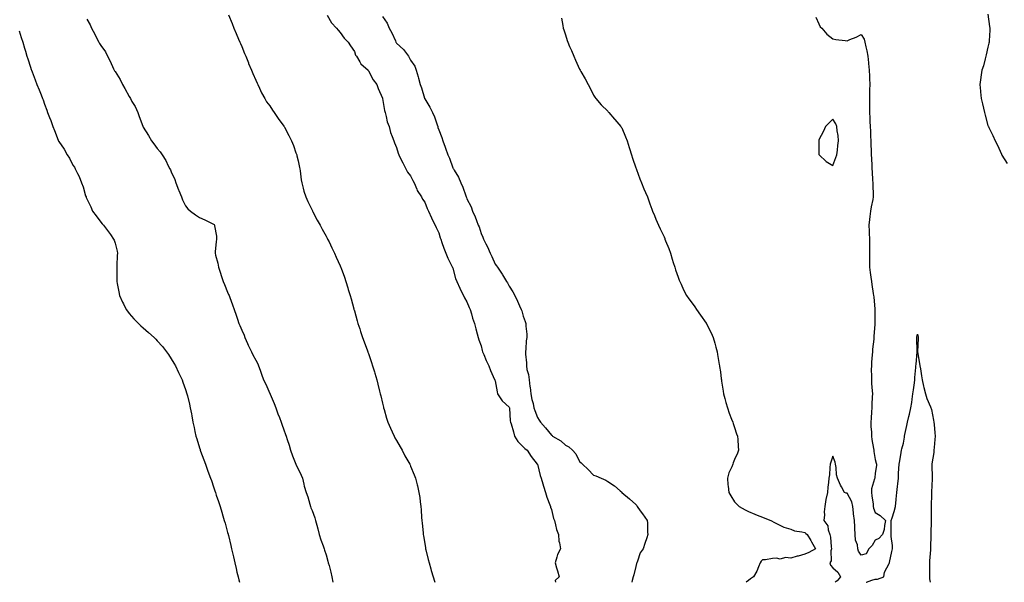
# Model space of a CAD drawing. Units: inches. Extents: x 939443 to 942083, y 7231898 to 7234538.
# Drawn here: x 940260 to 940960, y 7231898 to 7232298 of the extents above; entities that cross this region are included whole.
import ezdxf

# ---------------------------------------------------------------- set-up
doc = ezdxf.new("R2010")
doc.units = ezdxf.units.IN
doc.header["$MEASUREMENT"] = 0
doc.layers.add('Contour_93947231', color=7, linetype='Continuous', true_color=0xc723c6)

msp = doc.modelspace()

# ---------------------------------------------------------------- linework, layer by layer
at = {"layer": 'Contour_93947231'}
for points in [[(940408.66, 7232301.31, 3203), (940411.23, 7232295.1, 3203), (940412.54, 7232291.92, 3203), (940414.13, 7232288, 3203), (940415.81, 7232284.16, 3203), (940416.77, 7232281.92, 3203), (940417.13, 7232281, 3203), (940418.05, 7232278.84, 3203), (940420.03, 7232273.9, 3203), (940420.93, 7232271.92, 3203), (940422.77, 7232267.2, 3203), (940422.91, 7232266.78, 3203), (940425.07, 7232261.92, 3203), (940425.83, 7232259.7, 3203), (940428.05, 7232254.86, 3203), (940428.95, 7232252.82, 3203), (940429.46, 7232251.92, 3203), (940430.69, 7232249.28, 3203), (940432.06, 7232245.93, 3203), (940434.4, 7232241.92, 3203), (940435.77, 7232239.64, 3203), (940438.05, 7232236.67, 3203), (940439.82, 7232233.69, 3203), (940441.03, 7232231.92, 3203), (940443.91, 7232227.78, 3203), (940448.05, 7232222.18, 3203), (940448.15, 7232222.02, 3203), (940448.2, 7232221.92, 3203), (940448.36, 7232221.61, 3203), (940451.61, 7232215.48, 3203), (940453.46, 7232211.92, 3203), (940454.73, 7232208.6, 3203), (940456.59, 7232203.38, 3203), (940457.13, 7232201.92, 3203), (940457.3, 7232201.17, 3203), (940458.05, 7232197.62, 3203), (940458.99, 7232192.86, 3203), (940459.23, 7232191.92, 3203), (940459.51, 7232190.46, 3203), (940460.32, 7232184.19, 3203), (940460.81, 7232181.92, 3203), (940461.82, 7232178.15, 3203), (940462.24, 7232176.11, 3203), (940463.58, 7232171.92, 3203), (940464.92, 7232168.8, 3203), (940468.05, 7232162.49, 3203), (940468.23, 7232162.1, 3203), (940468.31, 7232161.92, 3203), (940468.61, 7232161.36, 3203), (940471.65, 7232155.52, 3203), (940473.67, 7232151.92, 3203), (940475.22, 7232149.09, 3203), (940478.05, 7232144.07, 3203), (940478.74, 7232142.61, 3203), (940479.09, 7232141.92, 3203), (940480.07, 7232139.9, 3203), (940481.99, 7232135.86, 3203), (940483.94, 7232131.92, 3203), (940485.22, 7232129.09, 3203), (940488.05, 7232122.9, 3203), (940488.33, 7232122.2, 3203), (940488.45, 7232121.92, 3203), (940488.67, 7232121.3, 3203), (940490.96, 7232114.83, 3203), (940492.02, 7232111.92, 3203), (940493.41, 7232107.28, 3203), (940493.73, 7232106.24, 3203), (940495.06, 7232101.92, 3203), (940495.7, 7232099.57, 3203), (940497.68, 7232092.29, 3203), (940497.78, 7232091.92, 3203), (940497.84, 7232091.71, 3203), (940498.05, 7232090.99, 3203), (940500.05, 7232083.92, 3203), (940500.63, 7232081.92, 3203), (940501.91, 7232078.06, 3203), (940502.47, 7232076.34, 3203), (940503.93, 7232071.92, 3203), (940505.07, 7232068.94, 3203), (940507.35, 7232062.62, 3203), (940507.6, 7232061.92, 3203), (940507.73, 7232061.6, 3203), (940508.05, 7232060.68, 3203), (940510.31, 7232054.18, 3203), (940511.04, 7232051.92, 3203), (940512.33, 7232047.64, 3203), (940512.68, 7232046.55, 3203), (940514.03, 7232041.92, 3203), (940514.86, 7232038.73, 3203), (940516, 7232033.97, 3203), (940516.51, 7232031.92, 3203), (940516.8, 7232030.67, 3203), (940518.05, 7232025.25, 3203), (940518.67, 7232022.55, 3203), (940518.82, 7232021.92, 3203), (940519.17, 7232020.8, 3203), (940520.92, 7232014.79, 3203), (940521.85, 7232011.92, 3203), (940523.7, 7232007.57, 3203), (940524.96, 7232005.01, 3203), (940526.41, 7232001.92, 3203), (940526.93, 7232000.8, 3203), (940528.05, 7231998.77, 3203), (940530.52, 7231994.39, 3203), (940532.08, 7231991.92, 3203), (940534.03, 7231987.9, 3203), (940536.74, 7231983.23, 3203), (940537.46, 7231981.92, 3203), (940537.6, 7231981.47, 3203), (940538.05, 7231980.45, 3203), (940540.48, 7231974.35, 3203), (940541.52, 7231971.92, 3203), (940542.63, 7231967.34, 3203), (940542.81, 7231966.68, 3203), (940543.92, 7231961.92, 3203), (940544.52, 7231958.39, 3203), (940544.83, 7231955.14, 3203), (940545.32, 7231951.92, 3203), (940545.58, 7231949.45, 3203), (940545.84, 7231944.13, 3203), (940546.07, 7231941.92, 3203), (940546.26, 7231940.13, 3203), (940546.9, 7231933.07, 3203), (940547.02, 7231931.92, 3203), (940547.14, 7231931.01, 3203), (940548.05, 7231925.55, 3203), (940548.53, 7231922.4, 3203), (940548.62, 7231921.92, 3203), (940548.81, 7231921.16, 3203), (940550.43, 7231914.3, 3203), (940551.09, 7231911.92, 3203), (940552.33, 7231907.64, 3203), (940552.63, 7231906.5, 3203), (940554.05, 7231901.92, 3203), (940554.93, 7231898.8, 3203), (940555.18, 7231898, 3203)], [(940478.82, 7232301.15, 3204), (940481.82, 7232295.69, 3204), (940485.33, 7232291.92, 3204), (940486.63, 7232290.5, 3204), (940488.05, 7232288.77, 3204), (940490.88, 7232284.75, 3204), (940493.69, 7232281.92, 3204), (940495.44, 7232279.31, 3204), (940498.05, 7232275.34, 3204), (940498.94, 7232272.81, 3204), (940499.53, 7232271.92, 3204), (940502.01, 7232267.96, 3204), (940502.72, 7232266.59, 3204), (940507.79, 7232261.92, 3204), (940507.9, 7232261.77, 3204), (940508.05, 7232261.64, 3204), (940511.39, 7232255.26, 3204), (940514.1, 7232251.92, 3204), (940515.05, 7232248.92, 3204), (940518.05, 7232242.13, 3204), (940518.09, 7232241.96, 3204), (940518.09, 7232241.92, 3204), (940518.11, 7232241.86, 3204), (940519.56, 7232233.43, 3204), (940519.99, 7232231.92, 3204), (940520.75, 7232229.22, 3204), (940521.47, 7232225.34, 3204), (940522.7, 7232221.92, 3204), (940523.77, 7232217.64, 3204), (940524.97, 7232215, 3204), (940526.04, 7232211.92, 3204), (940526.59, 7232210.46, 3204), (940528.05, 7232207.12, 3204), (940529.09, 7232202.96, 3204), (940529.58, 7232201.92, 3204), (940531.11, 7232198.86, 3204), (940532.39, 7232196.26, 3204), (940534.61, 7232191.92, 3204), (940535.7, 7232189.57, 3204), (940538.05, 7232186.83, 3204), (940539.67, 7232183.54, 3204), (940540.55, 7232181.92, 3204), (940542.42, 7232177.55, 3204), (940542.73, 7232176.6, 3204), (940545.78, 7232171.92, 3204), (940546.58, 7232170.45, 3204), (940548.05, 7232168.27, 3204), (940549.82, 7232163.69, 3204), (940550.85, 7232161.92, 3204), (940552.84, 7232157.13, 3204), (940552.95, 7232156.82, 3204), (940555.54, 7232151.92, 3204), (940556.22, 7232150.09, 3204), (940558.05, 7232146.4, 3204), (940559.06, 7232142.93, 3204), (940559.5, 7232141.92, 3204), (940560.31, 7232139.66, 3204), (940561.53, 7232135.4, 3204), (940563.09, 7232131.92, 3204), (940564.51, 7232128.38, 3204), (940567.63, 7232122.34, 3204), (940567.84, 7232121.92, 3204), (940567.89, 7232121.76, 3204), (940568.05, 7232121.37, 3204), (940570, 7232113.87, 3204), (940570.82, 7232111.92, 3204), (940572.9, 7232107.07, 3204), (940572.98, 7232106.85, 3204), (940575.65, 7232101.92, 3204), (940576.37, 7232100.24, 3204), (940578.05, 7232097.46, 3204), (940579.52, 7232093.39, 3204), (940580.23, 7232091.92, 3204), (940581.21, 7232088.76, 3204), (940581.96, 7232085.83, 3204), (940583.4, 7232081.92, 3204), (940584.26, 7232078.13, 3204), (940585.27, 7232074.7, 3204), (940585.98, 7232071.92, 3204), (940586.46, 7232070.33, 3204), (940588.05, 7232066.18, 3204), (940588.96, 7232062.83, 3204), (940589.19, 7232061.92, 3204), (940590.04, 7232059.93, 3204), (940591.77, 7232055.64, 3204), (940593.52, 7232051.92, 3204), (940594.67, 7232048.54, 3204), (940597.71, 7232042.26, 3204), (940597.85, 7232041.92, 3204), (940597.88, 7232041.75, 3204), (940598.05, 7232041.18, 3204), (940599.45, 7232033.32, 3204), (940599.86, 7232031.92, 3204), (940603.15, 7232027.02, 3204), (940608.05, 7232022.51, 3204), (940608.22, 7232022.09, 3204), (940608.26, 7232021.92, 3204), (940608.29, 7232021.68, 3204), (940608.83, 7232012.7, 3204), (940608.99, 7232011.92, 3204), (940609.36, 7232010.61, 3204), (940611.01, 7232004.88, 3204), (940611.86, 7232001.92, 3204), (940614.25, 7231998.12, 3204), (940618.05, 7231994.21, 3204), (940619.23, 7231993.1, 3204), (940620.79, 7231991.92, 3204), (940623.64, 7231987.51, 3204), (940628.01, 7231981.96, 3204), (940628.05, 7231981.89, 3204), (940630.09, 7231973.96, 3204), (940630.86, 7231971.92, 3204), (940631.99, 7231967.98, 3204), (940632.39, 7231966.26, 3204), (940633.82, 7231961.92, 3204), (940634.68, 7231958.55, 3204), (940637.01, 7231952.96, 3204), (940637.36, 7231951.92, 3204), (940637.46, 7231951.33, 3204), (940638.05, 7231949.79, 3204), (940639.56, 7231943.43, 3204), (940640.16, 7231941.92, 3204), (940641.01, 7231938.96, 3204), (940641.77, 7231935.64, 3204), (940643.06, 7231931.92, 3204), (940643.34, 7231927.21, 3204), (940643.89, 7231926.08, 3204), (940644.49, 7231921.92, 3204), (940642.29, 7231917.68, 3204), (940641.98, 7231915.85, 3204), (940640.68, 7231911.92, 3204), (940641.72, 7231908.25, 3204), (940642.29, 7231906.16, 3204), (940643.55, 7231901.92, 3204), (940640.61, 7231899.36, 3204), (940640.94, 7231898, 3204)], [(940518.05, 7232300.15, 3205), (940521.46, 7232295.33, 3205), (940522.81, 7232291.92, 3205), (940524.73, 7232288.6, 3205), (940527.19, 7232282.78, 3205), (940527.6, 7232281.92, 3205), (940527.78, 7232281.65, 3205), (940528.05, 7232281.28, 3205), (940532.92, 7232276.79, 3205), (940536.44, 7232271.92, 3205), (940537.1, 7232270.97, 3205), (940538.05, 7232269.18, 3205), (940540.99, 7232264.86, 3205), (940542.02, 7232261.92, 3205), (940543.48, 7232257.35, 3205), (940543.73, 7232256.24, 3205), (940544.93, 7232251.92, 3205), (940545.66, 7232249.53, 3205), (940547.83, 7232242.14, 3205), (940547.89, 7232241.92, 3205), (940547.94, 7232241.81, 3205), (940548.05, 7232241.59, 3205), (940551.79, 7232235.66, 3205), (940553.55, 7232231.92, 3205), (940554.88, 7232228.75, 3205), (940556.84, 7232223.13, 3205), (940557.3, 7232221.92, 3205), (940557.48, 7232221.35, 3205), (940558.05, 7232219.68, 3205), (940560.29, 7232214.16, 3205), (940560.95, 7232211.92, 3205), (940562.57, 7232207.4, 3205), (940562.83, 7232206.7, 3205), (940564.57, 7232201.92, 3205), (940565.64, 7232199.51, 3205), (940568.05, 7232192.69, 3205), (940568.33, 7232192.2, 3205), (940568.47, 7232191.92, 3205), (940568.98, 7232190.99, 3205), (940572.07, 7232185.94, 3205), (940573.68, 7232181.92, 3205), (940575.11, 7232178.98, 3205), (940577.2, 7232172.77, 3205), (940577.54, 7232171.92, 3205), (940577.71, 7232171.58, 3205), (940578.05, 7232170.66, 3205), (940581.01, 7232164.88, 3205), (940582.01, 7232161.92, 3205), (940583.88, 7232157.75, 3205), (940584.83, 7232155.14, 3205), (940586.12, 7232151.92, 3205), (940586.69, 7232150.56, 3205), (940588.05, 7232145.98, 3205), (940589.36, 7232143.23, 3205), (940589.76, 7232141.92, 3205), (940591.45, 7232138.52, 3205), (940592.58, 7232136.45, 3205), (940594.43, 7232131.92, 3205), (940595.62, 7232129.49, 3205), (940598.05, 7232124.21, 3205), (940599.06, 7232122.93, 3205), (940599.67, 7232121.92, 3205), (940603.14, 7232117.01, 3205), (940603.38, 7232116.59, 3205), (940606.19, 7232111.92, 3205), (940606.91, 7232110.78, 3205), (940608.05, 7232108.47, 3205), (940610.61, 7232104.48, 3205), (940611.95, 7232101.92, 3205), (940614.06, 7232097.93, 3205), (940615.42, 7232094.55, 3205), (940616.6, 7232091.92, 3205), (940616.99, 7232090.86, 3205), (940618.05, 7232087.15, 3205), (940619.52, 7232083.39, 3205), (940619.92, 7232081.92, 3205), (940619.99, 7232079.98, 3205), (940620.47, 7232074.34, 3205), (940620.57, 7232071.92, 3205), (940620.23, 7232069.74, 3205), (940619.98, 7232063.85, 3205), (940619.74, 7232061.92, 3205), (940619.75, 7232060.22, 3205), (940620.25, 7232054.12, 3205), (940620.26, 7232051.92, 3205), (940620.63, 7232049.34, 3205), (940621.76, 7232045.63, 3205), (940622.13, 7232041.92, 3205), (940622.77, 7232037.2, 3205), (940622.86, 7232036.73, 3205), (940623.41, 7232031.92, 3205), (940624.15, 7232028.02, 3205), (940624.97, 7232025, 3205), (940625.64, 7232021.92, 3205), (940626.25, 7232020.12, 3205), (940628.05, 7232015.11, 3205), (940629.3, 7232013.17, 3205), (940630.25, 7232011.92, 3205), (940633.82, 7232007.69, 3205), (940638.05, 7232002.66, 3205), (940638.48, 7232002.35, 3205), (940638.86, 7232001.92, 3205), (940644.64, 7231998.51, 3205), (940648.05, 7231995.54, 3205), (940650.4, 7231994.27, 3205), (940653.08, 7231991.92, 3205), (940655.35, 7231989.22, 3205), (940658.05, 7231983.89, 3205), (940659.14, 7231983.01, 3205), (940660.09, 7231981.92, 3205), (940664.25, 7231978.12, 3205), (940668.05, 7231974.07, 3205), (940669.71, 7231973.58, 3205), (940673.44, 7231971.92, 3205), (940676.64, 7231970.51, 3205), (940678.05, 7231969.61, 3205), (940682.8, 7231966.67, 3205), (940686.92, 7231963.05, 3205), (940688.05, 7231962.09, 3205), (940688.12, 7231961.99, 3205), (940688.15, 7231961.92, 3205), (940693.52, 7231957.39, 3205), (940698.05, 7231953.38, 3205), (940698.65, 7231952.52, 3205), (940698.98, 7231951.92, 3205), (940701.13, 7231948.84, 3205), (940702.7, 7231946.57, 3205), (940706.03, 7231941.92, 3205), (940706.31, 7231940.18, 3205), (940706.35, 7231933.62, 3205), (940706.56, 7231931.92, 3205), (940705.8, 7231929.67, 3205), (940704.48, 7231925.49, 3205), (940703.21, 7231921.92, 3205), (940701.01, 7231918.96, 3205), (940699.28, 7231913.15, 3205), (940698.73, 7231911.92, 3205), (940698.54, 7231911.43, 3205), (940698.05, 7231909.13, 3205), (940696.55, 7231903.42, 3205), (940696.04, 7231901.92, 3205), (940695.4, 7231899.27, 3205), (940695.12, 7231898, 3205)], [(940948.16, 7232301.81, 3208), (940949.28, 7232293.15, 3208), (940949.5, 7232291.92, 3208), (940949.49, 7232290.48, 3208), (940948.95, 7232282.82, 3208), (940948.96, 7232281.92, 3208), (940948.83, 7232281.14, 3208), (940948.05, 7232278.48, 3208), (940946.92, 7232273.05, 3208), (940946.69, 7232271.92, 3208), (940946.14, 7232270.01, 3208), (940944.96, 7232265.01, 3208), (940943.91, 7232261.92, 3208), (940943.18, 7232257.05, 3208), (940943.15, 7232256.82, 3208), (940942.36, 7232251.92, 3208), (940942.81, 7232247.16, 3208), (940942.85, 7232246.72, 3208), (940943.29, 7232241.92, 3208), (940944.28, 7232238.15, 3208), (940944.96, 7232235.01, 3208), (940945.71, 7232231.92, 3208), (940946.18, 7232230.05, 3208), (940948.05, 7232222.72, 3208), (940948.32, 7232222.19, 3208), (940948.44, 7232221.92, 3208), (940948.79, 7232221.18, 3208), (940951.65, 7232215.52, 3208), (940953.25, 7232211.92, 3208), (940954.86, 7232208.73, 3208), (940957.75, 7232202.22, 3208), (940957.88, 7232201.92, 3208), (940957.94, 7232201.81, 3208), (940958.05, 7232201.6, 3208), (940961.72, 7232195.59, 3208)], [(940308.05, 7232298.32, 3202), (940310.37, 7232294.24, 3202), (940311.4, 7232291.92, 3202), (940313.72, 7232287.59, 3202), (940314.99, 7232284.98, 3202), (940316.53, 7232281.92, 3202), (940317.12, 7232280.99, 3202), (940318.05, 7232279.65, 3202), (940321.19, 7232275.06, 3202), (940322.77, 7232271.92, 3202), (940324.57, 7232268.44, 3202), (940327.04, 7232262.93, 3202), (940327.51, 7232261.92, 3202), (940327.71, 7232261.58, 3202), (940328.05, 7232260.97, 3202), (940331.59, 7232255.46, 3202), (940333.29, 7232251.92, 3202), (940335.03, 7232248.9, 3202), (940338.05, 7232243.25, 3202), (940338.65, 7232242.52, 3202), (940338.99, 7232241.92, 3202), (940340.1, 7232239.87, 3202), (940342.29, 7232236.16, 3202), (940344.15, 7232231.92, 3202), (940345.25, 7232229.12, 3202), (940347.81, 7232222.16, 3202), (940347.89, 7232221.92, 3202), (940347.94, 7232221.81, 3202), (940348.05, 7232221.62, 3202), (940351.83, 7232215.7, 3202), (940354.07, 7232211.92, 3202), (940355.73, 7232209.6, 3202), (940358.05, 7232206.47, 3202), (940360.17, 7232204.04, 3202), (940361.63, 7232201.92, 3202), (940364.04, 7232197.91, 3202), (940365.87, 7232194.1, 3202), (940367.01, 7232191.92, 3202), (940367.35, 7232191.22, 3202), (940368.05, 7232189.84, 3202), (940370.52, 7232184.39, 3202), (940371.3, 7232181.92, 3202), (940373.19, 7232177.06, 3202), (940373.37, 7232176.6, 3202), (940375.23, 7232171.92, 3202), (940376.03, 7232169.9, 3202), (940378.05, 7232165.69, 3202), (940379.7, 7232163.57, 3202), (940381.6, 7232161.92, 3202), (940385.25, 7232159.12, 3202), (940388.05, 7232157.38, 3202), (940391.87, 7232155.74, 3202), (940396.99, 7232152.98, 3202), (940398.05, 7232152.46, 3202), (940398.41, 7232152.28, 3202), (940398.74, 7232151.92, 3202), (940398.68, 7232151.29, 3202), (940400.18, 7232144.05, 3202), (940400.06, 7232141.92, 3202), (940399.89, 7232140.08, 3202), (940399.23, 7232133.1, 3202), (940399.11, 7232131.92, 3202), (940399.43, 7232130.54, 3202), (940400.99, 7232124.86, 3202), (940401.58, 7232121.92, 3202), (940403.14, 7232117.01, 3202), (940403.25, 7232116.72, 3202), (940404.91, 7232111.92, 3202), (940405.82, 7232109.69, 3202), (940408.05, 7232104.24, 3202), (940408.77, 7232102.64, 3202), (940409.04, 7232101.92, 3202), (940409.57, 7232100.4, 3202), (940411.45, 7232095.32, 3202), (940412.6, 7232091.92, 3202), (940414.02, 7232087.89, 3202), (940415, 7232084.97, 3202), (940416.05, 7232081.92, 3202), (940416.61, 7232080.48, 3202), (940418.05, 7232077.19, 3202), (940419.71, 7232073.58, 3202), (940420.36, 7232071.92, 3202), (940422.27, 7232067.7, 3202), (940422.75, 7232066.62, 3202), (940424.96, 7232061.92, 3202), (940425.93, 7232059.8, 3202), (940428.05, 7232055.87, 3202), (940429.43, 7232053.3, 3202), (940430, 7232051.92, 3202), (940431.07, 7232048.9, 3202), (940432.1, 7232045.97, 3202), (940433.52, 7232041.92, 3202), (940435.07, 7232038.94, 3202), (940438.05, 7232032.27, 3202), (940438.17, 7232032.04, 3202), (940438.21, 7232031.92, 3202), (940438.3, 7232031.67, 3202), (940441.14, 7232025.01, 3202), (940442.25, 7232021.92, 3202), (940443.8, 7232017.67, 3202), (940444.83, 7232015.14, 3202), (940446.07, 7232011.92, 3202), (940446.54, 7232010.41, 3202), (940448.05, 7232006.27, 3202), (940449.26, 7232003.13, 3202), (940449.72, 7232001.92, 3202), (940450.44, 7231999.53, 3202), (940451.68, 7231995.55, 3202), (940452.74, 7231991.92, 3202), (940454.11, 7231987.98, 3202), (940455.51, 7231984.46, 3202), (940456.46, 7231981.92, 3202), (940456.91, 7231980.78, 3202), (940458.05, 7231978.69, 3202), (940460.31, 7231974.18, 3202), (940461.12, 7231971.92, 3202), (940462.14, 7231967.83, 3202), (940462.41, 7231966.28, 3202), (940463.76, 7231961.92, 3202), (940464.94, 7231958.81, 3202), (940466.35, 7231953.62, 3202), (940466.9, 7231951.92, 3202), (940467.17, 7231951.04, 3202), (940468.05, 7231948.97, 3202), (940470, 7231943.87, 3202), (940470.45, 7231941.92, 3202), (940471.34, 7231938.63, 3202), (940472.08, 7231935.95, 3202), (940473.16, 7231931.92, 3202), (940474.32, 7231928.19, 3202), (940476.01, 7231923.96, 3202), (940476.73, 7231921.92, 3202), (940476.97, 7231920.84, 3202), (940478.05, 7231917.49, 3202), (940479.21, 7231913.08, 3202), (940479.58, 7231911.92, 3202), (940480.11, 7231909.86, 3202), (940481.25, 7231905.12, 3202), (940482.11, 7231901.92, 3202), (940482.87, 7231898, 3202)], [(940645.11, 7232298.98, 3206), (940646.13, 7232293.84, 3206), (940646.51, 7232291.92, 3206), (940646.9, 7232290.77, 3206), (940648.05, 7232287.1, 3206), (940649.31, 7232283.18, 3206), (940649.74, 7232281.92, 3206), (940651.01, 7232278.96, 3206), (940652.25, 7232276.12, 3206), (940653.96, 7232271.92, 3206), (940655.26, 7232269.13, 3206), (940658.05, 7232262.74, 3206), (940658.46, 7232261.92, 3206), (940658.99, 7232260.98, 3206), (940661.94, 7232255.81, 3206), (940664.1, 7232251.92, 3206), (940665.46, 7232249.33, 3206), (940668.05, 7232244.31, 3206), (940668.97, 7232242.84, 3206), (940669.6, 7232241.92, 3206), (940673.41, 7232237.28, 3206), (940678.05, 7232232.8, 3206), (940678.46, 7232232.33, 3206), (940678.81, 7232231.92, 3206), (940682.83, 7232227.14, 3206), (940683.03, 7232226.9, 3206), (940687.43, 7232221.92, 3206), (940687.68, 7232221.55, 3206), (940688.05, 7232221, 3206), (940690.75, 7232214.62, 3206), (940691.83, 7232211.92, 3206), (940693.3, 7232207.17, 3206), (940693.57, 7232206.4, 3206), (940695.01, 7232201.92, 3206), (940695.72, 7232199.59, 3206), (940698.05, 7232192.68, 3206), (940698.23, 7232192.1, 3206), (940698.45, 7232191.52, 3206), (940700.88, 7232184.75, 3206), (940702.11, 7232181.92, 3206), (940703.76, 7232177.63, 3206), (940704.94, 7232175.03, 3206), (940706.26, 7232171.92, 3206), (940706.69, 7232170.56, 3206), (940708.05, 7232167.05, 3206), (940709.35, 7232163.22, 3206), (940709.89, 7232161.92, 3206), (940711.24, 7232158.73, 3206), (940712.28, 7232156.15, 3206), (940714.21, 7232151.92, 3206), (940715.4, 7232149.27, 3206), (940718.05, 7232143.53, 3206), (940718.52, 7232142.39, 3206), (940718.72, 7232141.92, 3206), (940719.14, 7232140.83, 3206), (940721.36, 7232135.23, 3206), (940722.62, 7232131.92, 3206), (940723.9, 7232127.77, 3206), (940724.62, 7232125.35, 3206), (940725.64, 7232121.92, 3206), (940726.24, 7232120.11, 3206), (940728.05, 7232115.01, 3206), (940728.85, 7232112.72, 3206), (940729.16, 7232111.92, 3206), (940730.16, 7232109.81, 3206), (940731.94, 7232105.81, 3206), (940733.99, 7232101.92, 3206), (940735.68, 7232099.55, 3206), (940738.05, 7232096.38, 3206), (940739.86, 7232093.73, 3206), (940741.07, 7232091.92, 3206), (940744.01, 7232087.88, 3206), (940748.05, 7232082.09, 3206), (940748.12, 7232081.99, 3206), (940748.16, 7232081.92, 3206), (940748.25, 7232081.72, 3206), (940751.48, 7232075.35, 3206), (940752.94, 7232071.92, 3206), (940754.13, 7232068, 3206), (940754.85, 7232065.12, 3206), (940755.74, 7232061.92, 3206), (940756.11, 7232059.98, 3206), (940757.22, 7232052.75, 3206), (940757.38, 7232051.92, 3206), (940757.47, 7232051.34, 3206), (940758.05, 7232047.56, 3206), (940758.75, 7232042.62, 3206), (940758.83, 7232041.92, 3206), (940758.97, 7232041, 3206), (940760.08, 7232033.95, 3206), (940760.36, 7232031.92, 3206), (940761.24, 7232028.73, 3206), (940761.98, 7232025.85, 3206), (940763.08, 7232021.92, 3206), (940764.32, 7232018.19, 3206), (940766.07, 7232013.9, 3206), (940766.81, 7232011.92, 3206), (940767.06, 7232010.93, 3206), (940768.05, 7232007.96, 3206), (940769.56, 7232003.43, 3206), (940770.16, 7232001.92, 3206), (940770.44, 7231999.53, 3206), (940770.7, 7231994.57, 3206), (940771.06, 7231991.92, 3206), (940770.25, 7231989.72, 3206), (940768.05, 7231985.21, 3206), (940767.15, 7231982.82, 3206), (940766.93, 7231981.92, 3206), (940766.23, 7231980.1, 3206), (940764.08, 7231975.89, 3206), (940763.1, 7231971.92, 3206), (940763.46, 7231967.33, 3206), (940763.6, 7231966.37, 3206), (940764.01, 7231961.92, 3206), (940765.57, 7231959.44, 3206), (940768.05, 7231955.26, 3206), (940769.66, 7231953.53, 3206), (940771.37, 7231951.92, 3206), (940775.74, 7231949.61, 3206), (940778.05, 7231948.22, 3206), (940782.51, 7231946.38, 3206), (940784.13, 7231945.84, 3206), (940788.05, 7231944.37, 3206), (940789.67, 7231943.54, 3206), (940793.92, 7231941.92, 3206), (940796.56, 7231940.43, 3206), (940798.05, 7231939.92, 3206), (940802.26, 7231937.71, 3206), (940803.22, 7231937.09, 3206), (940808.05, 7231935.68, 3206), (940810.74, 7231934.61, 3206), (940816.02, 7231933.95, 3206), (940818.05, 7231933.4, 3206), (940818.83, 7231932.7, 3206), (940819.84, 7231931.92, 3206), (940822.3, 7231927.67, 3206), (940822.84, 7231926.71, 3206), (940825.75, 7231921.92, 3206), (940820.87, 7231919.1, 3206), (940818.05, 7231917.96, 3206), (940813.28, 7231916.69, 3206), (940812.61, 7231916.48, 3206), (940808.05, 7231915.19, 3206), (940804.37, 7231915.6, 3206), (940800.54, 7231914.41, 3206), (940798.05, 7231915.17, 3206), (940794.99, 7231914.98, 3206), (940790.22, 7231914.09, 3206), (940788.05, 7231913.91, 3206), (940787.01, 7231912.96, 3206), (940786.37, 7231911.92, 3206), (940785.04, 7231908.91, 3206), (940784.02, 7231905.95, 3206), (940781.52, 7231901.92, 3206), (940779.49, 7231900.48, 3206), (940778.05, 7231899.37, 3206), (940776.34, 7231898, 3206)], [(940825.9, 7232299.77, 3207), (940828.05, 7232294.86, 3207), (940829, 7232292.87, 3207), (940830.03, 7232291.92, 3207), (940833.74, 7232287.61, 3207), (940838.05, 7232284.3, 3207), (940840.06, 7232283.93, 3207), (940846.79, 7232283.18, 3207), (940848.05, 7232282.98, 3207), (940849.92, 7232283.8, 3207), (940854.52, 7232285.45, 3207), (940858.05, 7232287.45, 3207), (940860.23, 7232284.1, 3207), (940860.77, 7232281.92, 3207), (940861.41, 7232278.56, 3207), (940862.01, 7232275.88, 3207), (940862.7, 7232271.92, 3207), (940863.26, 7232267.13, 3207), (940863.26, 7232266.71, 3207), (940863.74, 7232261.92, 3207), (940864, 7232257.87, 3207), (940863.96, 7232256.01, 3207), (940864.16, 7232251.92, 3207), (940864.09, 7232247.96, 3207), (940863.97, 7232246, 3207), (940863.9, 7232241.92, 3207), (940863.95, 7232237.82, 3207), (940863.91, 7232236.06, 3207), (940863.95, 7232231.92, 3207), (940864.2, 7232228.07, 3207), (940864.33, 7232225.64, 3207), (940864.58, 7232221.92, 3207), (940864.69, 7232218.56, 3207), (940864.79, 7232215.18, 3207), (940864.91, 7232211.92, 3207), (940865.03, 7232208.9, 3207), (940865.08, 7232204.89, 3207), (940865.19, 7232201.92, 3207), (940865.42, 7232199.29, 3207), (940865.58, 7232194.39, 3207), (940865.77, 7232191.92, 3207), (940865.99, 7232189.86, 3207), (940866.17, 7232183.8, 3207), (940866.35, 7232181.92, 3207), (940866.38, 7232180.25, 3207), (940866.55, 7232173.42, 3207), (940866.57, 7232171.92, 3207), (940866.27, 7232170.14, 3207), (940865.19, 7232164.78, 3207), (940864.76, 7232161.92, 3207), (940864.25, 7232158.12, 3207), (940864.06, 7232155.91, 3207), (940863.46, 7232151.92, 3207), (940863.75, 7232147.62, 3207), (940863.71, 7232146.26, 3207), (940863.98, 7232141.92, 3207), (940863.96, 7232137.83, 3207), (940864.01, 7232135.96, 3207), (940863.99, 7232131.92, 3207), (940864.01, 7232127.88, 3207), (940863.96, 7232126.01, 3207), (940863.98, 7232121.92, 3207), (940864.41, 7232118.28, 3207), (940864.98, 7232114.99, 3207), (940865.39, 7232111.92, 3207), (940865.71, 7232109.58, 3207), (940866.71, 7232103.26, 3207), (940866.9, 7232101.92, 3207), (940866.98, 7232100.85, 3207), (940867.73, 7232092.24, 3207), (940867.76, 7232091.92, 3207), (940867.76, 7232091.63, 3207), (940867.7, 7232082.27, 3207), (940867.7, 7232081.92, 3207), (940867.69, 7232081.56, 3207), (940867.17, 7232072.8, 3207), (940867.15, 7232071.92, 3207), (940867.04, 7232070.91, 3207), (940866.22, 7232063.75, 3207), (940866.04, 7232061.92, 3207), (940865.94, 7232059.81, 3207), (940865.42, 7232054.55, 3207), (940865.32, 7232051.92, 3207), (940865.3, 7232049.17, 3207), (940865.35, 7232044.62, 3207), (940865.34, 7232041.92, 3207), (940865.5, 7232039.37, 3207), (940865.93, 7232034.04, 3207), (940866.07, 7232031.92, 3207), (940866, 7232029.87, 3207), (940865.65, 7232024.32, 3207), (940865.57, 7232021.92, 3207), (940865.34, 7232019.21, 3207), (940865.19, 7232014.78, 3207), (940864.92, 7232011.92, 3207), (940864.98, 7232008.85, 3207), (940865.34, 7232004.63, 3207), (940865.41, 7232001.92, 3207), (940865.68, 7231999.55, 3207), (940866.87, 7231993.1, 3207), (940867.02, 7231991.92, 3207), (940867.09, 7231990.96, 3207), (940868.05, 7231985.31, 3207), (940868.84, 7231982.71, 3207), (940869.09, 7231981.92, 3207), (940869.02, 7231980.95, 3207), (940868.05, 7231975.64, 3207), (940867.72, 7231972.25, 3207), (940867.68, 7231971.92, 3207), (940867.67, 7231971.54, 3207), (940865.5, 7231964.47, 3207), (940865.44, 7231961.92, 3207), (940865.63, 7231959.5, 3207), (940866.51, 7231953.46, 3207), (940866.63, 7231951.92, 3207), (940866.73, 7231950.6, 3207), (940868.05, 7231947.69, 3207), (940871.69, 7231945.56, 3207), (940875.35, 7231941.92, 3207), (940874.58, 7231938.45, 3207), (940874.47, 7231935.5, 3207), (940873.23, 7231931.92, 3207), (940870.75, 7231929.22, 3207), (940868.05, 7231927.96, 3207), (940865.89, 7231924.08, 3207), (940863.63, 7231921.92, 3207), (940861.72, 7231918.25, 3207), (940858.05, 7231917.33, 3207), (940856.3, 7231920.17, 3207), (940855.67, 7231921.92, 3207), (940855.37, 7231924.6, 3207), (940854.06, 7231927.93, 3207), (940853.83, 7231931.92, 3207), (940853.59, 7231936.38, 3207), (940853.52, 7231937.39, 3207), (940853.28, 7231941.92, 3207), (940852.74, 7231946.61, 3207), (940852.68, 7231947.29, 3207), (940852.16, 7231951.92, 3207), (940851.44, 7231955.31, 3207), (940848.05, 7231961.31, 3207), (940847.47, 7231961.34, 3207), (940846.31, 7231961.92, 3207), (940844.14, 7231965.83, 3207), (940843.3, 7231967.17, 3207), (940841.31, 7231971.92, 3207), (940840.64, 7231974.51, 3207), (940840.26, 7231979.71, 3207), (940839.84, 7231981.92, 3207), (940839.56, 7231983.43, 3207), (940838.05, 7231987.68, 3207), (940836.57, 7231983.4, 3207), (940836.07, 7231981.92, 3207), (940835.86, 7231979.73, 3207), (940835.48, 7231974.49, 3207), (940835.22, 7231971.92, 3207), (940834.99, 7231968.86, 3207), (940834.31, 7231965.66, 3207), (940834.09, 7231961.92, 3207), (940833.02, 7231956.95, 3207), (940833.02, 7231956.89, 3207), (940832.37, 7231951.92, 3207), (940831.86, 7231948.11, 3207), (940832.04, 7231945.91, 3207), (940831.68, 7231941.92, 3207), (940834.31, 7231938.18, 3207), (940834.68, 7231935.29, 3207), (940835.85, 7231931.92, 3207), (940836.18, 7231930.05, 3207), (940836.75, 7231923.22, 3207), (940836.95, 7231921.92, 3207), (940836.56, 7231920.43, 3207), (940836.69, 7231913.28, 3207), (940835.89, 7231911.92, 3207), (940836.36, 7231910.23, 3207), (940838.05, 7231908.32, 3207), (940841.45, 7231905.32, 3207), (940843.45, 7231901.92, 3207), (940840.99, 7231898.98, 3207), (940839.69, 7231898, 3207)], [(940259.92, 7232290.05, 3201), (940261.32, 7232285.19, 3201), (940262.61, 7232281.92, 3201), (940263.77, 7232277.64, 3201), (940264.44, 7232275.53, 3201), (940265.51, 7232271.92, 3201), (940266.13, 7232270, 3201), (940268.05, 7232264.22, 3201), (940268.56, 7232262.43, 3201), (940268.76, 7232261.92, 3201), (940269.22, 7232260.75, 3201), (940271.21, 7232255.08, 3201), (940272.56, 7232251.92, 3201), (940274.17, 7232248.04, 3201), (940275.55, 7232244.42, 3201), (940276.55, 7232241.92, 3201), (940277.01, 7232240.88, 3201), (940278.05, 7232237.83, 3201), (940279.65, 7232233.52, 3201), (940280.16, 7232231.92, 3201), (940281.47, 7232228.5, 3201), (940282.42, 7232226.29, 3201), (940283.8, 7232221.92, 3201), (940285.17, 7232219.04, 3201), (940287.59, 7232212.38, 3201), (940287.78, 7232211.92, 3201), (940287.88, 7232211.75, 3201), (940288.05, 7232211.4, 3201), (940291.93, 7232205.8, 3201), (940293.99, 7232201.92, 3201), (940295.61, 7232199.48, 3201), (940298.05, 7232194.49, 3201), (940299.15, 7232193.02, 3201), (940299.71, 7232191.92, 3201), (940301.35, 7232188.62, 3201), (940302.58, 7232186.45, 3201), (940304.25, 7232181.92, 3201), (940305.33, 7232179.2, 3201), (940307.17, 7232172.8, 3201), (940307.47, 7232171.92, 3201), (940307.64, 7232171.51, 3201), (940308.05, 7232170.54, 3201), (940310.92, 7232164.79, 3201), (940312.17, 7232161.92, 3201), (940314.64, 7232158.51, 3201), (940318.05, 7232154.02, 3201), (940319.01, 7232152.88, 3201), (940319.78, 7232151.92, 3201), (940323.36, 7232147.23, 3201), (940324.75, 7232145.22, 3201), (940327.07, 7232141.92, 3201), (940327.37, 7232141.24, 3201), (940328.05, 7232139.02, 3201), (940329.48, 7232133.35, 3201), (940329.74, 7232131.92, 3201), (940329.63, 7232130.34, 3201), (940329.39, 7232123.26, 3201), (940329.31, 7232121.92, 3201), (940329.33, 7232120.64, 3201), (940329.33, 7232113.2, 3201), (940329.34, 7232111.92, 3201), (940329.68, 7232110.29, 3201), (940330.69, 7232104.56, 3201), (940331.28, 7232101.92, 3201), (940333.34, 7232097.21, 3201), (940334.03, 7232095.94, 3201), (940336.07, 7232091.92, 3201), (940336.84, 7232090.71, 3201), (940338.05, 7232089.05, 3201), (940341.46, 7232085.33, 3201), (940344.79, 7232081.92, 3201), (940346.44, 7232080.31, 3201), (940348.05, 7232078.78, 3201), (940351.75, 7232075.62, 3201), (940355.87, 7232071.92, 3201), (940356.98, 7232070.85, 3201), (940358.05, 7232069.69, 3201), (940361.75, 7232065.62, 3201), (940364.72, 7232061.92, 3201), (940366.11, 7232059.98, 3201), (940368.05, 7232056.95, 3201), (940369.93, 7232053.8, 3201), (940370.98, 7232051.92, 3201), (940373.26, 7232047.13, 3201), (940375.66, 7232041.92, 3201), (940376.29, 7232040.16, 3201), (940378.05, 7232035.08, 3201), (940379.1, 7232031.92, 3201), (940379.42, 7232030.55, 3201), (940380.86, 7232024.73, 3201), (940381.48, 7232021.92, 3201), (940382.28, 7232017.69, 3201), (940382.54, 7232016.41, 3201), (940383.35, 7232011.92, 3201), (940384.2, 7232008.07, 3201), (940384.81, 7232005.16, 3201), (940385.5, 7232001.92, 3201), (940386.09, 7231999.96, 3201), (940388.05, 7231993.51, 3201), (940388.44, 7231992.31, 3201), (940388.56, 7231991.92, 3201), (940388.85, 7231991.12, 3201), (940391.15, 7231985.02, 3201), (940392.27, 7231981.92, 3201), (940393.86, 7231977.73, 3201), (940394.74, 7231975.23, 3201), (940395.94, 7231971.92, 3201), (940396.51, 7231970.38, 3201), (940398.05, 7231965.92, 3201), (940399.06, 7231962.93, 3201), (940399.39, 7231961.92, 3201), (940400.02, 7231959.95, 3201), (940401.51, 7231955.38, 3201), (940402.66, 7231951.92, 3201), (940403.93, 7231947.8, 3201), (940404.67, 7231945.3, 3201), (940405.69, 7231941.92, 3201), (940406.21, 7231940.08, 3201), (940408.05, 7231933.44, 3201), (940408.36, 7231932.23, 3201), (940408.45, 7231931.92, 3201), (940408.58, 7231931.39, 3201), (940410.28, 7231924.15, 3201), (940410.79, 7231921.92, 3201), (940412.15, 7231916.02, 3201), (940413.1, 7231911.92, 3201), (940414.05, 7231907.92, 3201), (940414.68, 7231905.29, 3201), (940415.48, 7231901.92, 3201), (940415.99, 7231899.86, 3201), (940416.46, 7231898, 3201)], [(940861.68, 7231898, 3207), (940861.93, 7231898.04, 3207), (940865.77, 7231899.64, 3207), (940868.05, 7231900.24, 3207), (940869.65, 7231900.32, 3207), (940874.25, 7231901.92, 3207), (940874.7, 7231905.27, 3207), (940878.05, 7231911.32, 3207), (940878.1, 7231911.87, 3207), (940878.11, 7231911.92, 3207), (940878.12, 7231911.99, 3207), (940879.95, 7231920.02, 3207), (940880.31, 7231921.92, 3207), (940880.29, 7231924.16, 3207), (940879.45, 7231930.52, 3207), (940879.43, 7231931.92, 3207), (940879.49, 7231933.36, 3207), (940879.37, 7231940.6, 3207), (940879.44, 7231941.92, 3207), (940880.02, 7231943.89, 3207), (940881.6, 7231948.37, 3207), (940882.49, 7231951.92, 3207), (940882.91, 7231956.78, 3207), (940882.92, 7231957.05, 3207), (940883.39, 7231961.92, 3207), (940883.83, 7231966.14, 3207), (940884.08, 7231967.95, 3207), (940884.5, 7231971.92, 3207), (940884.66, 7231975.31, 3207), (940884.92, 7231978.79, 3207), (940885.08, 7231981.92, 3207), (940885.58, 7231984.39, 3207), (940886.52, 7231990.39, 3207), (940886.81, 7231991.92, 3207), (940887.05, 7231992.92, 3207), (940888.05, 7231996.9, 3207), (940888.84, 7232001.13, 3207), (940888.9, 7232001.92, 3207), (940889.12, 7232002.99, 3207), (940890.61, 7232009.36, 3207), (940891.11, 7232011.92, 3207), (940892.03, 7232015.9, 3207), (940892.36, 7232017.61, 3207), (940893.48, 7232021.92, 3207), (940894.08, 7232025.89, 3207), (940894.34, 7232028.21, 3207), (940894.86, 7232031.92, 3207), (940895.25, 7232034.72, 3207), (940895.85, 7232039.72, 3207), (940896.16, 7232041.92, 3207), (940896.3, 7232043.67, 3207), (940896.93, 7232050.8, 3207), (940897.02, 7232051.92, 3207), (940897.05, 7232052.92, 3207), (940897.98, 7232061.85, 3207), (940897.99, 7232061.92, 3207), (940897.98, 7232061.99, 3207), (940897.64, 7232071.51, 3207), (940897.64, 7232071.92, 3207), (940897.7, 7232072.27, 3207), (940898.05, 7232074.49, 3207), (940898.59, 7232072.46, 3207), (940898.66, 7232071.92, 3207), (940898.65, 7232071.32, 3207), (940898.15, 7232062.02, 3207), (940898.15, 7232061.92, 3207), (940898.17, 7232061.8, 3207), (940899.58, 7232053.45, 3207), (940899.8, 7232051.92, 3207), (940900.16, 7232049.81, 3207), (940900.93, 7232044.8, 3207), (940901.44, 7232041.92, 3207), (940902.44, 7232037.53, 3207), (940902.66, 7232036.53, 3207), (940903.73, 7232031.92, 3207), (940904.72, 7232028.59, 3207), (940907.33, 7232022.64, 3207), (940907.59, 7232021.92, 3207), (940907.76, 7232021.63, 3207), (940908.05, 7232020.92, 3207), (940909.36, 7232013.23, 3207), (940909.65, 7232011.92, 3207), (940909.83, 7232010.14, 3207), (940910.37, 7232004.24, 3207), (940910.61, 7232001.92, 3207), (940910.44, 7231999.53, 3207), (940909.94, 7231993.81, 3207), (940909.81, 7231991.92, 3207), (940909.69, 7231990.28, 3207), (940908.39, 7231982.26, 3207), (940908.36, 7231981.92, 3207), (940908.35, 7231981.62, 3207), (940908.46, 7231972.33, 3207), (940908.45, 7231971.92, 3207), (940908.42, 7231971.55, 3207), (940908.1, 7231961.97, 3207), (940908.09, 7231961.92, 3207), (940908.09, 7231961.88, 3207), (940908.05, 7231960.55, 3207), (940907.79, 7231952.18, 3207), (940907.8, 7231951.92, 3207), (940907.81, 7231951.68, 3207), (940907.73, 7231942.24, 3207), (940907.73, 7231941.6, 3207), (940907.62, 7231932.35, 3207), (940907.63, 7231931.92, 3207), (940907.63, 7231931.5, 3207), (940907.32, 7231922.65, 3207), (940907.32, 7231921.92, 3207), (940907.28, 7231921.15, 3207), (940906.66, 7231913.31, 3207), (940906.6, 7231911.92, 3207), (940906.59, 7231910.46, 3207), (940906.59, 7231903.38, 3207), (940906.58, 7231901.92, 3207), (940906.69, 7231900.56, 3207), (940906.99, 7231898, 3207)]]:
    msp.add_polyline3d(points, dxfattribs=at)
msp.add_polyline3d([(940838.05, 7232194.17, 3207), (940840.07, 7232199.9, 3207), (940840.83, 7232201.92, 3207), (940841.21, 7232205.08, 3207), (940841.5, 7232208.47, 3207), (940841.97, 7232211.92, 3207), (940841.67, 7232215.54, 3207), (940840.99, 7232218.98, 3207), (940840.68, 7232221.92, 3207), (940840.01, 7232223.88, 3207), (940838.05, 7232227.17, 3207), (940835.39, 7232224.58, 3207), (940832.77, 7232221.92, 3207), (940831.25, 7232218.72, 3207), (940828.05, 7232212.43, 3207), (940827.96, 7232212.01, 3207), (940827.94, 7232211.92, 3207), (940827.94, 7232211.81, 3207), (940828.05, 7232203.92, 3207), (940828.12, 7232201.99, 3207), (940828.13, 7232201.92, 3207), (940833.28, 7232197.15, 3207)], close=True, dxfattribs=at)

doc.saveas('drawing.dxf')
